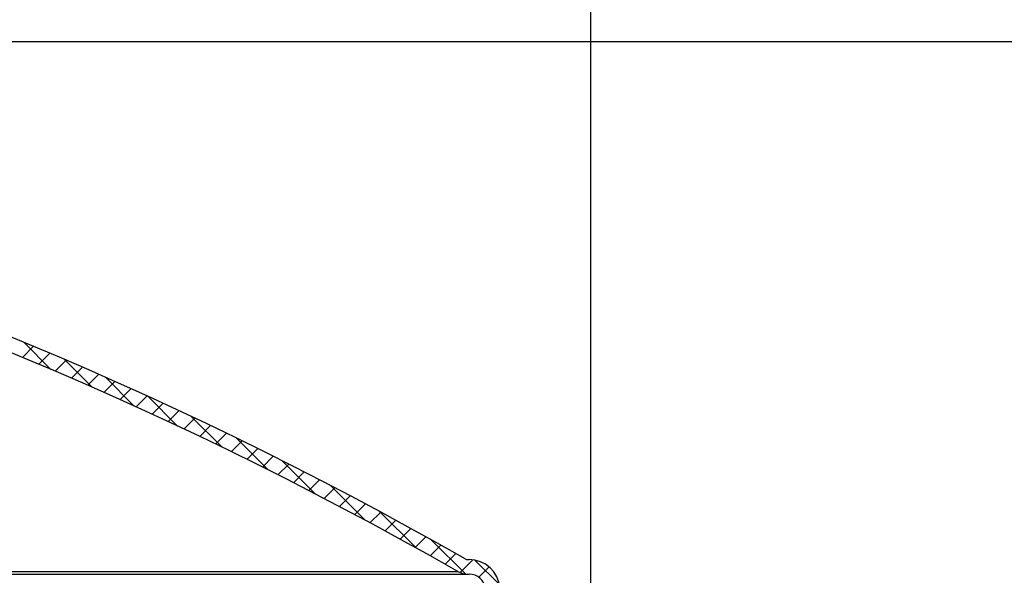
# Paper-space layout 'Layout1' of a CAD drawing. Extents: x 2 to 154, y 1 to 99.
# Drawn here: x 90 to 98, y 69 to 73 of the extents above; entities that cross this region are included whole.
import ezdxf

# ---------------------------------------------------------------- set-up
doc = ezdxf.new("R2010")
doc.units = 0
doc.linetypes.add('SLD-SOLID', pattern=[0])
doc.layers.get('0').update_dxf_attribs({"linetype": 'CONTINUOUS'})
doc.layers.add('__', color=179, linetype='SLD-SOLID')
doc.styles.add('SLDTEXTSTYLE0', font='GOTHIC.TTF', dxfattribs={"width": 0.913})
doc.dimstyles.new('SLDDIMSTYLE3', dxfattribs={"dimtxt": 0.9375, "dimasz": 0.9375, "dimexe": 0, "dimexo": 0.0625, "dimgap": 0.234375, "dimtad": 0, "dimtih": 1, "dimtoh": 1, "dimdec": 1, "dimrnd": 1e-09, "dimzin": 12, "dimtxsty": 'SLDTEXTSTYLE0', "dimsah": 1, "dimcen": 0.09, "dimazin": 3, "dimtfac": 1, "dimtdec": 3, "dimtofl": 0, "dimtmove": 0, "dimatfit": 3, "dimtolj": 1, "dimtzin": 12})
doc.dimstyles.new('SLDDIMSTYLE4', dxfattribs={"dimtxt": 0.9375, "dimasz": 0.9375, "dimexe": 0, "dimexo": 0.0625, "dimgap": 0.234375, "dimtad": 0, "dimtih": 1, "dimtoh": 1, "dimdec": 1, "dimrnd": 1e-09, "dimzin": 12, "dimtxsty": 'SLDTEXTSTYLE0', "dimsah": 1, "dimcen": 0.09, "dimazin": 3, "dimtfac": 1, "dimtdec": 1, "dimtofl": 0, "dimtmove": 0, "dimatfit": 3, "dimtolj": 1, "dimtzin": 12})
doc.dimstyles.new('SLDDIMSTYLE6', dxfattribs={"dimtxt": 0.9375, "dimasz": 0.9375, "dimexe": 0, "dimexo": 0.0625, "dimgap": 0.234375, "dimtad": 0, "dimtih": 1, "dimtoh": 1, "dimrnd": 1e-09, "dimzin": 12, "dimtxsty": 'SLDTEXTSTYLE0', "dimsah": 1, "dimcen": 0.09, "dimazin": 3, "dimtfac": 1, "dimtofl": 0, "dimtmove": 0, "dimatfit": 3, "dimtolj": 1, "dimtzin": 12})

# ---------------------------------------------------------------- blocks, each defined once
blk = doc.blocks.new('_D_4')
at = {"layer": '__'}
for p, q in [((79.0303, 73.2663), (103.7164, 73.2663)), ((103.5914, 73.2663), (103.5914, 47.9666)), ((101.9684, 47.7765), (101.7783, 47.7765)), ((101.7783, 47.7765), (101.7783, 46.2869)), ((105.2145, 47.7765), (105.4046, 47.7765)), ((105.4046, 47.7765), (105.4046, 46.2869)), ((101.7783, 46.2869), (101.9684, 46.2869)), ((105.4046, 46.2869), (105.2145, 46.2869)), ((103.226, 44.9296), (104.1947, 44.9296)), ((103.5914, 26.149), (103.5914, 43.5692)), ((96.977, 26.149), (103.7164, 26.149))]:
    blk.add_line(p, q, dxfattribs=at)
for points in [[(103.5914, 73.2663), (103.4472, 72.3288), (103.7357, 72.3288)], [(103.5914, 26.149), (103.7357, 27.0865), (103.4472, 27.0865)]]:
    blk.add_solid(points, dxfattribs=at)
at = {"layer": '__', "char_height": 0.9375, "attachment_point": 1, "style": 'SLDTEXTSTYLE0'}
for s, insert in [('1197', (102.206, 47.4844, 4.5489)), ('1', (103.364, 46.0443, 4.5489)), ('"', (104.3328, 45.437, 4.5489)), ('47', (101.7026, 45.437, 4.5489)), ('8', (103.364, 44.7667, 4.5489))]:
    blk.add_mtext(s, dxfattribs=dict(at, insert=insert))
blk = doc.blocks.new('_D_5')
at = {"layer": '__'}
for p, q in [((79.0303, 73.2663), (100.6501, 73.2663)), ((100.5251, 73.2663), (100.5251, 43.33)), ((98.3829, 43.1399), (98.1928, 43.1399)), ((98.1928, 43.1399), (98.1928, 41.6503)), ((102.6672, 43.1399), (102.8573, 43.1399)), ((102.8573, 43.1399), (102.8573, 41.6503)), ((98.1928, 41.6503), (98.3829, 41.6503)), ((102.8573, 41.6503), (102.6672, 41.6503)), ((100.1596, 40.293), (101.1284, 40.293)), ((100.5251, 30.149), (100.5251, 38.9326)), ((96.9973, 30.149), (100.6501, 30.149))]:
    blk.add_line(p, q, dxfattribs=at)
for points in [[(100.5251, 73.2663), (100.3808, 72.3288), (100.6693, 72.3288)], [(100.5251, 30.149), (100.6693, 31.0865), (100.3808, 31.0865)]]:
    blk.add_solid(points, dxfattribs=at)
at = {"layer": '__', "char_height": 0.9375, "attachment_point": 1, "style": 'SLDTEXTSTYLE0'}
for s, insert in [('1095.2', (98.6205, 42.8478, 4.5489)), ('1', (100.2976, 41.4077, 4.5489)), ('"', (101.2664, 40.8004, 4.5489)), ('43', (98.6362, 40.8004, 4.5489)), ('8', (100.2976, 40.1301, 4.5489))]:
    blk.add_mtext(s, dxfattribs=dict(at, insert=insert))
blk = doc.blocks.new('_D_9')
at = {"layer": '__'}
for p, q in [((77.8645, 80.6654), (77.6744, 80.6654)), ((77.6744, 80.6654), (77.6744, 79.1758)), ((80.4179, 80.6654), (80.608, 80.6654)), ((80.608, 80.6654), (80.608, 79.1758)), ((77.6744, 79.1758), (77.8645, 79.1758)), ((80.608, 79.1758), (80.4179, 79.1758)), ((63.244, 67.5561), (63.244, 78.037)), ((94.7166, 67.5561), (94.7166, 78.037)), ((63.244, 77.912), (75.5057, 77.912)), ((94.7166, 77.912), (82.7767, 77.912)), ((79.4833, 77.8185), (80.452, 77.8185))]:
    blk.add_line(p, q, dxfattribs=at)
for points in [[(63.244, 77.912), (64.1815, 77.7678), (64.1815, 78.0562)], [(94.7166, 77.912), (93.7791, 78.0562), (93.7791, 77.7678)]]:
    blk.add_solid(points, dxfattribs=at)
at = {"layer": '__', "char_height": 0.9375, "attachment_point": 1, "style": 'SLDTEXTSTYLE0'}
for s, insert in [('799', (78.1021, 80.3733, 4.5489)), ('1', (79.6213, 78.9332, 4.5489)), ('%%c', (76.5447, 78.3259, 4.5489)), ('"', (80.59, 78.3259, 4.5489)), ('31', (77.9598, 78.3259, 4.5489)), ('2', (79.6213, 77.6556, 4.5489)), ('DOME O.D.', (75.6959, 76.166, 4.5489))]:
    blk.add_mtext(s, dxfattribs=dict(at, insert=insert))

psp = doc.layouts.get("Layout1")

# ---------------------------------------------------------------- linework, layer by layer
at = {"color": 7, "linetype": 'SLD-SOLID'}
for p, q in [((90.4183, 70.9838), (90.6245, 70.7777)), ((90.4924, 70.9529), (90.4083, 70.8688)), ((90.6168, 70.9005), (90.5328, 70.8166)), ((90.7406, 70.8476), (90.6569, 70.7639)), ((90.7243, 70.8546), (90.9363, 70.6426)), ((90.8641, 70.7943), (90.7805, 70.7107)), ((90.987, 70.7405), (90.9036, 70.657)), ((91.1096, 70.6862), (91.0262, 70.6029)), ((91.0375, 70.7182), (91.256, 70.4997)), ((91.2316, 70.6315), (91.1484, 70.5483)), ((91.3532, 70.5763), (91.2702, 70.4933)), ((91.3586, 70.5739), (91.5842, 70.3483)), ((91.4744, 70.5207), (91.3915, 70.4378)), ((91.5951, 70.4646), (91.5123, 70.3819)), ((91.7153, 70.4081), (91.6327, 70.3255)), ((91.6884, 70.4208), (91.9219, 70.1873)), ((91.8352, 70.3512), (91.7527, 70.2686)), ((91.9545, 70.2937), (91.8722, 70.2114)), ((92.0735, 70.2359), (91.9912, 70.1537)), ((92.0279, 70.2582), (92.2702, 70.0158)), ((92.192, 70.1776), (92.1098, 70.0955)), ((92.31, 70.1189), (92.228, 70.0369)), ((92.378, 70.0848), (92.6303, 69.8325)), ((92.4276, 70.0598), (92.3458, 69.9779)), ((92.5448, 70.0002), (92.4631, 69.9184)), ((92.6616, 69.9402), (92.58, 69.8585)), ((92.7779, 69.8797), (92.6964, 69.7982)), ((92.7402, 69.8994), (93.0039, 69.6357)), ((92.8938, 69.8188), (92.8124, 69.7374)), ((93.0093, 69.7575), (92.928, 69.6762)), ((93.1244, 69.6958), (93.0432, 69.6146)), ((93.1161, 69.7003), (93.3928, 69.4235)), ((93.239, 69.6337), (93.1579, 69.5526)), ((93.3532, 69.5711), (93.2722, 69.4901)), ((93.467, 69.5081), (93.3861, 69.4273)), ((93.5076, 69.4855), (93.767, 69.2262)), ((93.5804, 69.4448), (93.4996, 69.364)), ((93.6934, 69.3809), (93.6127, 69.3002)), ((93.7842, 69.3352), (93.7942, 69.3352)), ((93.8227, 69.3334), (93.7261, 69.2369)), ((93.8391, 69.3308), (94.0249, 69.1451)), ((93.9458, 69.2798), (93.8674, 69.2015)), ((64.1765, 69.2252), (93.7842, 69.2252)), ((64.2506, 69.2449), (93.71, 69.2449)), ((93.7842, 69.2252), (93.7942, 69.2252))]:
    psp.add_line(p, q, dxfattribs=at)
for centre, radius, start, end in [((78.9803, 43.4661), 29.8002, 60.25682, 119.74318), ((78.9803, 43.4661), 29.6902, 60.25682, 119.74318), ((93.7842, 69.3747), 0.0395, 240.25682, 270), ((93.7942, 69.1002), 0.235, 5, 90), ((93.7842, 69.3747), 0.1495, 240.25682, 270), ((93.7942, 69.1002), 0.125, 5, 90)]:
    psp.add_arc(centre, radius, start, end, dxfattribs=at)

# ---------------------------------------------------------------- dimensions: what is measured, and where the dimension line sits
at = {"layer": '__'}
dim = psp.add_linear_dim(base=(63.244, 77.912), p1=(94.7166, 67.5061), p2=(63.244, 67.5061), angle=0, text='%%c<>\\PDOME O.D.', dimstyle='SLDDIMSTYLE6', dxfattribs=at)
dim.commit()
dim.dimension.update_dxf_attribs({"geometry": '_D_9', "text_midpoint": (79.1412, 77.912), "dimtype": 160})
for base, p1, p2, dimstyle, picture, middle in [((103.5914, 26.149), (78.9803, 73.2663), (96.927, 26.149), 'SLDDIMSTYLE3', '_D_4', (103.5914, 45.7679)), ((100.5251, 73.2663), (96.9473, 30.149), (78.9803, 73.2663), 'SLDDIMSTYLE4', '_D_5', (100.5251, 41.1313))]:
    dim = psp.add_linear_dim(base=base, p1=p1, p2=p2, angle=90, dimstyle=dimstyle, dxfattribs=at)
    dim.commit()
    dim.dimension.update_dxf_attribs({"geometry": picture, "text_midpoint": middle, "dimtype": 160})

doc.saveas('drawing.dxf')
